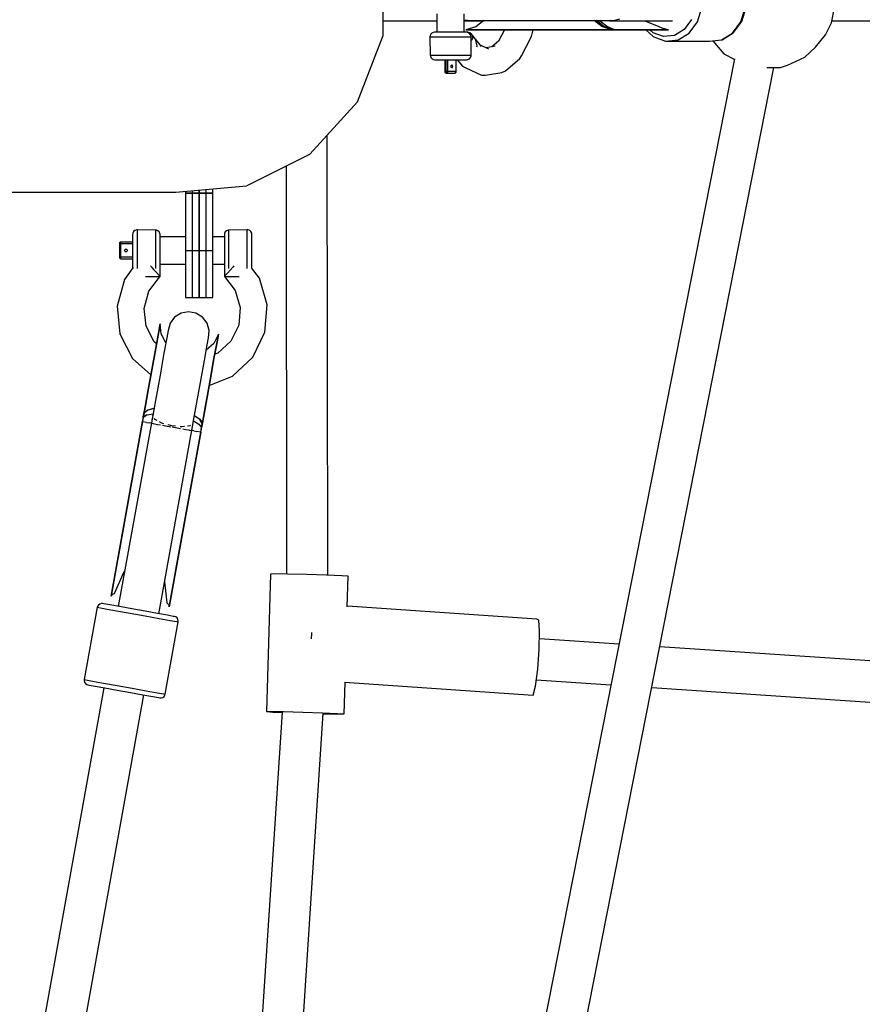
# Model space of a CAD drawing. Units: millimetres. Extents: x 498 to 22456, y -956 to 13869.
# Drawn here: x 10348 to 10716, y 6681 to 7111 of the extents above; entities that cross this region are included whole.
import ezdxf

# ---------------------------------------------------------------- set-up
doc = ezdxf.new("R2010")
doc.units = ezdxf.units.MM
doc.layers.add('MEGA JUMBO_RZUT', color=7, linetype='Continuous')
doc.layers.add('PV-B17D', color=7, linetype='Continuous')

# ---------------------------------------------------------------- blocks, each defined once
blk = doc.blocks.new('zw$80DC')
at = {"layer": 'MEGA JUMBO_RZUT'}
for p, q in [((10008.58, -15.46), (10008.58, 15.46)), ((10145.58, -9.48), (10147.5, -3.31)), ((10164.53, -9.48), (10166.45, -3.31)), ((10164.95, -9.32), (10166.84, -3.25)), ((10204.09, -9.89), (10205.46, -3.26)), ((10032.01, -6), (10032.01, -14)), ((10043.94, -14), (10043.94, -6)), ((10109.06, -8.97), (10111.73, -8.14)), ((10143.02, -8.42), (10139.83, -12.77)), ((10008.58, -9), (10032.01, -9)), ((10043.94, -8.68), (10047.01, -8.96)), ((10043.94, -9), (10052.45, -9)), ((10048.97, -11.64), (10044.68, -12.91)), ((10047.01, -8.96), (10048.21, -8.96)), ((10048.21, -8.96), (10053.45, -8.96)), ((10052.5, -8.96), (10048.97, -11.64)), ((10053.45, -8.96), (10062.02, -8.96)), ((10062.02, -8.96), (10072.75, -8.96)), ((10072.75, -8.96), (10084.21, -8.96)), ((10084.21, -8.96), (10094.83, -8.96)), ((10094.83, -8.96), (10103.2, -8.96)), ((10103.86, -11.55), (10100.59, -8.96)), ((10100.99, -8.96), (10104.16, -11.54)), ((10104.79, -11.54), (10101.67, -8.96)), ((10103.34, -9.39), (10103.08, -8.96)), ((10103.2, -8.96), (10107.21, -8.97)), ((10103.28, -8.96), (10103.98, -9.88)), ((10106.62, -11.91), (10103.34, -9.39)), ((10108.21, -12.91), (10103.86, -11.55)), ((10104.16, -11.54), (10108.47, -12.91)), ((10104.79, -11.54), (10109.03, -12.91)), ((10109.03, -12.91), (10104.79, -11.54)), ((10105.67, -11.18), (10109.29, -12.76)), ((10109.76, -12.91), (10106.62, -11.91)), ((10107.15, -8.95), (10107.31, -9)), ((10107.63, -8.91), (10107.31, -9)), ((10107.31, -9), (10130.97, -9)), ((10107.78, -8.97), (10109.06, -8.97)), ((10122.88, -9.13), (10122.69, -9)), ((10128.93, -11.63), (10122.88, -9.13)), ((10130.25, -12.22), (10128.93, -11.63)), ((10131.63, -12.65), (10130.25, -12.22)), ((10130.97, -9), (10134.78, -9)), ((10133.05, -12.91), (10131.63, -12.65)), ((10139.83, -12.77), (10135.59, -15.39)), ((10141.99, -14.36), (10145.58, -9.48)), ((10160.94, -14.36), (10164.53, -9.48)), ((10161.41, -14.13), (10164.95, -9.32)), ((10201.46, -15.17), (10204.09, -9.89)), ((10204.27, -9), (10347.69, -9)), ((9997.41, -44.3), (10008.58, -15.46)), ((10029.01, -15.63), (10028.97, -16)), ((10028.97, -16), (10029.15, -16)), ((10028.97, -16), (10029.11, -24)), ((10029.27, -14.95), (10029.01, -15.63)), ((10029.15, -16), (10029.62, -16)), ((10029.77, -14.4), (10029.27, -14.95)), ((10029.62, -16), (10030.38, -16)), ((10030.43, -14.08), (10029.77, -14.4)), ((10030.38, -16), (10031.4, -16)), ((10030.97, -14), (10030.43, -14.08)), ((10031.48, -14), (10030.97, -14)), ((10031.4, -16), (10034.07, -16)), ((10032.86, -14), (10031.48, -14)), ((10034.94, -14), (10032.86, -14)), ((10034.07, -16), (10035.62, -16)), ((10037.42, -14), (10034.94, -14)), ((10035.62, -16), (10037.26, -16)), ((10037.26, -16), (10038.92, -16)), ((10039.98, -14), (10037.42, -14)), ((10038.92, -16), (10040.55, -16)), ((10042.26, -14), (10039.98, -14)), ((10040.55, -16), (10042.09, -16)), ((10042.09, -16), (10043.49, -16)), ((10043.97, -14), (10042.26, -14)), ((10043.49, -16), (10044.7, -16)), ((10044.87, -14), (10043.97, -14)), ((10044.68, -12.91), (10045.98, -12.91)), ((10045.98, -12.91), (10044.68, -12.91)), ((10044.68, -12.91), (10047.37, -12.94)), ((10044.7, -16), (10045.69, -16)), ((10045.41, -14.08), (10044.87, -14)), ((10045.22, -14.03), (10045.08, -14.03)), ((10045.25, -14.03), (10045.22, -14.03)), ((10045.26, -14.03), (10045.25, -14.03)), ((10045.33, -14.04), (10045.26, -14.03)), ((10045.34, -14.04), (10045.33, -14.04)), ((10045.47, -14.06), (10045.34, -14.04)), ((10046.06, -14.4), (10045.41, -14.08)), ((10045.74, -14.11), (10045.47, -14.06)), ((10045.69, -16), (10046.41, -16)), ((10046.24, -14.26), (10045.74, -14.11)), ((10045.98, -12.91), (10051.61, -12.91)), ((10051.61, -12.91), (10045.98, -12.91)), ((10046.55, -14.95), (10046.06, -14.4)), ((10046.31, -14.29), (10046.24, -14.26)), ((10047.07, -14.81), (10046.31, -14.29)), ((10046.41, -16), (10046.84, -16)), ((10046.81, -15.63), (10046.55, -14.95)), ((10046.97, -16), (10046.81, -15.63)), ((10046.84, -16), (10046.97, -16)), ((10046.97, -24), (10046.97, -16)), ((10047.11, -14.8), (10047.02, -14.77)), ((10047.17, -14.92), (10047.07, -14.81)), ((10048.88, -17), (10047.11, -14.8)), ((10047.51, -16.58), (10047.15, -17.55)), ((10047.41, -15.33), (10047.17, -14.92)), ((10047.37, -12.94), (10048.57, -12.94)), ((10047.41, -15.33), (10047.54, -16.39)), ((10047.43, -15.36), (10047.41, -15.33)), ((10047.82, -15.85), (10047.43, -15.36)), ((10047.54, -16.39), (10047.51, -16.58)), ((10048.57, -12.94), (10053.74, -12.94)), ((10049.53, -20), (10048.88, -17)), ((10050.33, -12.94), (10055.88, -13)), ((10051.61, -12.91), (10060.82, -12.91)), ((10060.82, -12.91), (10051.61, -12.91)), ((10053.74, -12.94), (10062.21, -12.94)), ((10055.88, -13), (10057.5, -13)), ((10057.5, -13), (10057.67, -12.94)), ((10057.5, -13), (10059.58, -13)), ((10061.47, -12.94), (10058.86, -17.88)), ((10059.58, -13), (10061.44, -13)), ((10060.82, -12.91), (10072.35, -12.91)), ((10072.35, -12.91), (10060.82, -12.91)), ((10062.21, -12.94), (10072.82, -12.94)), ((10068.88, -24.26), (10073.32, -15.87)), ((10072.35, -12.91), (10084.66, -12.91)), ((10084.66, -12.91), (10072.35, -12.91)), ((10072.82, -12.94), (10084.13, -12.94)), ((10073.32, -15.87), (10073.98, -12.94)), ((10073.97, -12.98), (10102.26, -12.94)), ((10084.13, -12.94), (10094.63, -12.94)), ((10084.66, -12.91), (10096.08, -12.91)), ((10096.08, -12.91), (10084.66, -12.91)), ((10094.63, -12.94), (10102.9, -12.94)), ((10096.08, -12.91), (10103.09, -12.91)), ((10103.09, -12.91), (10096.08, -12.91)), ((10102.9, -12.94), (10106.89, -13)), ((10103.09, -12.91), (10108.21, -12.91)), ((10108.21, -12.91), (10103.09, -12.91)), ((10106.89, -13), (10108.21, -12.91)), ((10107.68, -12.98), (10106.89, -13)), ((10106.89, -13), (10107.26, -13)), ((10107.26, -13), (10107.68, -12.98)), ((10107.26, -13), (10107.61, -13)), ((10107.9, -12.96), (10107.5, -12.99)), ((10109.03, -12.91), (10107.61, -13)), ((10107.61, -13), (10109.03, -12.91)), ((10107.61, -13), (10108.03, -13)), ((10108.47, -12.91), (10107.68, -12.98)), ((10107.68, -12.98), (10108.76, -12.91)), ((10107.84, -12.94), (10108.2, -12.94)), ((10108.03, -13), (10108.42, -13)), ((10108.42, -13), (10133.05, -12.91)), ((10108.42, -13), (10109.08, -12.98)), ((10108.76, -12.91), (10108.47, -12.91)), ((10108.47, -12.91), (10109.03, -12.91)), ((10109.03, -12.91), (10108.76, -12.91)), ((10109.03, -12.91), (10109.41, -12.91)), ((10109.08, -12.98), (10109.76, -12.91)), ((10109.41, -12.91), (10109.76, -12.91)), ((10109.76, -12.91), (10127.34, -12.91)), ((10133.05, -12.91), (10109.76, -12.91)), ((10123.17, -12.95), (10126.27, -15.84)), ((10126.32, -14.32), (10124.84, -12.94)), ((10126.27, -15.84), (10126.58, -16.08)), ((10130.87, -15.93), (10126.32, -14.32)), ((10126.58, -16.08), (10131.69, -17.89)), ((10127.34, -12.91), (10127.8, -12.91)), ((10127.8, -12.91), (10129.13, -12.91)), ((10129.13, -12.91), (10133.05, -12.91)), ((10135.59, -15.39), (10130.87, -15.93)), ((10137.22, -17.31), (10141.99, -14.36)), ((10156.17, -17.31), (10160.94, -14.36)), ((10156.38, -17.28), (10161.14, -14.34)), ((10161.14, -14.34), (10161.41, -14.13)), ((10197.16, -20.52), (10201.46, -15.17)), ((10047.15, -17.55), (10046.97, -17.8)), ((10051.38, -20.29), (10048.93, -17.24)), ((10049.44, -20.4), (10049.53, -20)), ((10054.66, -21.33), (10050.76, -19.53)), ((10057.48, -20.14), (10053.55, -20.82)), ((10058.86, -17.88), (10055.91, -20.41)), ((10131.69, -17.89), (10131.91, -17.92)), ((10131.91, -17.92), (10137.22, -17.31)), ((10131.91, -17.92), (10150.86, -17.92)), ((10150.86, -17.92), (10156.17, -17.31)), ((10152.34, -17.75), (10157.07, -23.43)), ((10156.17, -17.31), (10156.38, -17.28)), ((10192.41, -24.85), (10197.16, -20.52)), ((10029.11, -24), (10029.15, -24)), ((10029.11, -24), (10029.14, -24.37)), ((10029.14, -24.37), (10029.4, -25.05)), ((10029.15, -24), (10030.38, -24)), ((10029.4, -25.05), (10029.89, -25.6)), ((10029.89, -25.6), (10030.54, -25.92)), ((10030.38, -24), (10032.64, -24)), ((10032.64, -24), (10035.62, -24)), ((10035.62, -24), (10038.92, -24)), ((10038.92, -24), (10042.09, -24)), ((10042.09, -24), (10044.7, -24)), ((10044.7, -24), (10046.41, -24)), ((10045.52, -25.92), (10046.18, -25.6)), ((10046.18, -25.6), (10046.67, -25.05)), ((10046.41, -24), (10046.97, -24)), ((10046.67, -25.05), (10046.94, -24.37)), ((10046.94, -24.37), (10046.97, -24)), ((10061.88, -30.79), (10068.11, -25.43)), ((10161.72, -25.62), (10066.92, -506.57)), ((10068.11, -25.43), (10068.88, -24.26)), ((10157.07, -23.43), (10161.71, -25.7)), ((10184.88, -28.32), (10192.41, -24.85)), ((10030.54, -25.92), (10031.08, -26)), ((10031.08, -26), (10031.11, -26)), ((10031.11, -26), (10032.07, -26)), ((10032.07, -26), (10033.83, -26)), ((10033.83, -26), (10036.15, -26)), ((10035.45, -26), (10035.45, -31.19)), ((10035.68, -28.59), (10035.68, -26)), ((10035.68, -31.19), (10035.68, -28.59)), ((10035.92, -26), (10035.92, -28.59)), ((10035.92, -28.59), (10035.92, -31.19)), ((10036.15, -26), (10038.71, -26)), ((10036.76, -28.59), (10036.76, -26)), ((10036.76, -31.19), (10036.76, -28.59)), ((10038.18, -28.89), (10038.21, -28.66)), ((10038.21, -29.12), (10038.18, -28.89)), ((10038.21, -28.66), (10038.29, -28.47)), ((10038.29, -29.32), (10038.21, -29.12)), ((10038.29, -28.47), (10038.4, -28.34)), ((10038.4, -29.45), (10038.29, -29.32)), ((10038.4, -28.34), (10038.54, -28.29)), ((10038.54, -29.49), (10038.4, -29.45)), ((10038.68, -28.34), (10038.54, -28.29)), ((10038.54, -29.49), (10038.68, -29.45)), ((10038.79, -28.47), (10038.68, -28.34)), ((10038.68, -29.45), (10038.79, -29.32)), ((10038.71, -26), (10041.17, -26)), ((10038.87, -28.66), (10038.79, -28.47)), ((10038.79, -29.32), (10038.87, -29.12)), ((10038.9, -28.89), (10038.87, -28.66)), ((10038.87, -29.12), (10038.9, -28.89)), ((10040.32, -26), (10040.32, -29.36)), ((10040.32, -29.36), (10040.32, -31.19)), ((10040.43, -31.19), (10040.43, -26)), ((10040.81, -26), (10043.1, -28.87)), ((10041.17, -26), (10043.21, -26)), ((10043.1, -28.87), (10044.56, -29.59)), ((10043.21, -26), (10044.53, -26)), ((10044.53, -26), (10044.97, -26)), ((10044.56, -29.59), (10051.46, -32.78)), ((10044.97, -26), (10045.52, -25.92)), ((10084.43, -509.06), (10178.98, -29.41)), ((10175.93, -29.43), (10178.83, -29.41)), ((10178.83, -29.41), (10181.88, -29.37)), ((10181.88, -29.37), (10184.88, -28.32)), ((10035.45, -31.19), (10035.44, -31.26)), ((10035.44, -31.26), (10035.47, -31.39)), ((10035.52, -31.19), (10035.45, -31.19)), ((10035.47, -31.39), (10035.53, -31.5)), ((10035.68, -31.19), (10035.52, -31.19)), ((10035.53, -31.5), (10035.61, -31.6)), ((10035.61, -31.6), (10035.71, -31.69)), ((10035.71, -31.42), (10035.68, -31.19)), ((10035.92, -31.19), (10035.68, -31.19)), ((10035.79, -31.61), (10035.71, -31.42)), ((10035.71, -31.69), (10035.86, -31.76)), ((10035.9, -31.74), (10035.79, -31.61)), ((10035.86, -31.76), (10036.04, -31.79)), ((10036.04, -31.79), (10035.9, -31.74)), ((10036.14, -31.19), (10035.92, -31.19)), ((10035.92, -31.19), (10035.95, -31.42)), ((10035.95, -31.42), (10036.03, -31.61)), ((10036.03, -31.61), (10036.14, -31.74)), ((10036.04, -31.79), (10036.16, -31.79)), ((10036.37, -31.19), (10036.14, -31.19)), ((10036.14, -31.74), (10036.28, -31.79)), ((10036.16, -31.79), (10036.28, -31.79)), ((10036.28, -31.79), (10036.47, -31.74)), ((10036.28, -31.79), (10037.78, -31.79)), ((10036.59, -31.19), (10036.37, -31.19)), ((10036.47, -31.74), (10036.62, -31.61)), ((10036.76, -31.19), (10036.59, -31.19)), ((10036.62, -31.61), (10036.73, -31.42)), ((10036.73, -31.42), (10036.76, -31.19)), ((10038.26, -31.19), (10036.76, -31.19)), ((10037.78, -31.79), (10039.83, -31.79)), ((10038.9, -31.19), (10038.26, -31.19)), ((10040.32, -31.19), (10038.9, -31.19)), ((10040.02, -31.74), (10039.83, -31.79)), ((10039.83, -31.79), (10039.95, -31.78)), ((10039.95, -31.78), (10040.1, -31.7)), ((10040.17, -31.61), (10040.02, -31.74)), ((10040.1, -31.7), (10040.21, -31.65)), ((10040.28, -31.42), (10040.17, -31.61)), ((10040.21, -31.65), (10040.3, -31.54)), ((10040.32, -31.19), (10040.28, -31.42)), ((10040.3, -31.54), (10040.37, -31.45)), ((10040.42, -31.19), (10040.32, -31.19)), ((10040.37, -31.45), (10040.42, -31.33)), ((10040.43, -31.19), (10040.42, -31.19)), ((10040.42, -31.33), (10040.43, -31.19)), ((10051.46, -32.78), (10053.24, -32.78)), ((10053.24, -32.78), (10060.36, -31.56)), ((10060.36, -31.56), (10061.88, -30.79)), ((9976.6, -67.15), (9997.41, -44.3)), ((9984.44, -250.76), (9984.18, -58.83)), ((9948.93, -80.94), (9976.6, -67.15)), ((9966.2, -72.33), (9966.44, -250.25)), ((9918.16, -83.79), (9948.93, -80.94)), ((9826.03, -83.79), (9888.75, -83.79)), ((9888.75, -83.79), (9918.16, -83.79)), ((9922.3, -83.41), (9922.3, -84.15)), ((9922.3, -84.15), (9928.3, -84.15)), ((9922.3, -84.15), (9922.3, -96.65)), ((9928.3, -84.15), (9922.3, -84.15)), ((9925.3, -83.13), (9925.3, -84.15)), ((9925.3, -84.15), (9931.3, -84.15)), ((9925.3, -84.15), (9925.3, -96.65)), ((9931.3, -84.15), (9925.3, -84.15)), ((9928.3, -84.15), (9928.3, -82.85)), ((9928.3, -82.85), (9928.3, -84.15)), ((9928.3, -96.65), (9928.3, -84.15)), ((9928.3, -84.15), (9934.3, -84.15)), ((9928.3, -84.15), (9928.3, -96.65)), ((9934.3, -84.15), (9928.3, -84.15)), ((9931.3, -84.15), (9931.3, -82.57)), ((9931.3, -96.65), (9931.3, -84.15)), ((9934.3, -84.15), (9934.3, -82.29)), ((9934.3, -96.65), (9934.3, -84.15)), ((9922.3, -96.65), (9922.3, -109.15)), ((9925.3, -96.65), (9925.3, -109.15)), ((9928.3, -109.15), (9928.3, -96.65)), ((9928.3, -96.65), (9928.3, -109.15)), ((9931.3, -109.15), (9931.3, -96.65)), ((9934.3, -109.15), (9934.3, -96.65)), ((9899.37, -101.6), (9899.3, -102.15)), ((9899.3, -102.15), (9899.3, -102.62)), ((9899.3, -102.62), (9899.3, -103.98)), ((9899.7, -100.94), (9899.37, -101.6)), ((9900.25, -100.45), (9899.7, -100.94)), ((9900.93, -100.18), (9900.25, -100.45)), ((9901.3, -100.15), (9900.93, -100.18)), ((9909.3, -100.3), (9901.3, -100.15)), ((9901.3, -100.15), (9901.3, -100.76)), ((9901.3, -100.76), (9901.3, -102.5)), ((9901.3, -102.5), (9901.3, -105.14)), ((9909.67, -100.34), (9909.3, -100.3)), ((9909.3, -100.3), (9909.3, -100.76)), ((9909.3, -100.76), (9909.3, -101.5)), ((9909.3, -101.5), (9909.3, -102.5)), ((9909.3, -102.5), (9909.3, -103.73)), ((9910.35, -100.6), (9909.67, -100.34)), ((9910.89, -101.08), (9910.35, -100.6)), ((9911.22, -101.73), (9910.89, -101.08)), ((9911.3, -102.27), (9911.22, -101.73)), ((9911.3, -103.2), (9911.3, -102.27)), ((9939.37, -101.73), (9939.3, -102.27)), ((9939.3, -102.27), (9939.3, -103.2)), ((9939.7, -101.08), (9939.37, -101.73)), ((9940.25, -100.6), (9939.7, -101.08)), ((9940.93, -100.34), (9940.25, -100.6)), ((9941.3, -100.3), (9940.93, -100.34)), ((9949.3, -100.15), (9941.3, -100.3)), ((9941.3, -100.76), (9941.3, -100.3)), ((9941.3, -101.5), (9941.3, -100.76)), ((9941.3, -102.5), (9941.3, -101.5)), ((9941.3, -103.73), (9941.3, -102.5)), ((9949.3, -100.76), (9949.3, -100.15)), ((9949.67, -100.18), (9949.3, -100.15)), ((9949.3, -102.5), (9949.3, -100.76)), ((9949.3, -105.14), (9949.3, -102.5)), ((9950.35, -100.45), (9949.67, -100.18)), ((9950.89, -100.94), (9950.35, -100.45)), ((9951.22, -101.6), (9950.89, -100.94)), ((9951.3, -102.15), (9951.22, -101.6)), ((9951.3, -102.62), (9951.3, -102.15)), ((9951.3, -103.98), (9951.3, -102.62)), ((9893.54, -105.99), (9893.51, -106.15)), ((9893.51, -106.15), (9893.56, -106.15)), ((9893.51, -106.15), (9893.51, -109.15)), ((9893.56, -105.92), (9893.54, -105.99)), ((9893.64, -105.79), (9893.56, -105.92)), ((9893.56, -106.15), (9893.69, -106.15)), ((9893.69, -105.73), (9893.64, -105.79)), ((9893.8, -105.65), (9893.69, -105.73)), ((9893.69, -106.15), (9893.88, -106.15)), ((9893.88, -105.6), (9893.8, -105.65)), ((9894, -105.57), (9893.88, -105.6)), ((9893.88, -106.15), (9894.11, -106.15)), ((9894.11, -105.55), (9894, -105.57)), ((9894.11, -105.6), (9894.11, -105.55)), ((9896.7, -105.55), (9894.11, -105.55)), ((9894.11, -105.73), (9894.11, -105.6)), ((9894.11, -105.92), (9894.11, -105.73)), ((9894.11, -106.15), (9894.11, -105.92)), ((9894.11, -108.68), (9894.11, -106.15)), ((9894.11, -106.15), (9896.88, -106.15)), ((9899.3, -105.55), (9896.7, -105.55)), ((9896.88, -106.15), (9899.3, -106.15)), ((9899.3, -103.98), (9899.3, -106.03)), ((9899.3, -106.03), (9899.3, -108.5)), ((9901.3, -105.14), (9901.3, -108.32)), ((9909.3, -103.73), (9909.3, -105.14)), ((9909.3, -105.14), (9909.3, -106.69)), ((9909.3, -106.69), (9909.3, -108.32)), ((9922.3, -103.15), (9911.3, -103.15)), ((9911.3, -104.93), (9911.3, -103.2)), ((9911.3, -107.23), (9911.3, -104.93)), ((9911.3, -109.8), (9911.3, -107.23)), ((9939.3, -103.15), (9934.3, -103.15)), ((9939.3, -103.2), (9939.3, -104.93)), ((9939.3, -104.93), (9939.3, -107.23)), ((9939.3, -107.23), (9939.3, -109.8)), ((9941.3, -105.14), (9941.3, -103.73)), ((9941.3, -106.69), (9941.3, -105.14)), ((9941.3, -108.32), (9941.3, -106.69)), ((9949.3, -108.32), (9949.3, -105.14)), ((9951.3, -106.03), (9951.3, -103.98)), ((9951.3, -108.5), (9951.3, -106.03)), ((9893.51, -109.15), (9893.51, -112.15)), ((9894.11, -109.75), (9894.11, -108.68)), ((9894.11, -112.15), (9894.11, -109.75)), ((9895.8, -109.15), (9895.85, -108.92)), ((9895.85, -109.38), (9895.8, -109.15)), ((9895.85, -108.92), (9895.98, -108.73)), ((9895.98, -109.57), (9895.85, -109.38)), ((9895.98, -108.73), (9896.18, -108.6)), ((9896.18, -109.7), (9895.98, -109.57)), ((9896.18, -108.6), (9896.4, -108.55)), ((9896.4, -109.75), (9896.18, -109.7)), ((9896.4, -108.55), (9896.63, -108.6)), ((9896.63, -109.7), (9896.4, -109.75)), ((9896.63, -108.6), (9896.83, -108.73)), ((9896.83, -109.57), (9896.63, -109.7)), ((9896.83, -108.73), (9896.96, -108.92)), ((9896.96, -109.38), (9896.83, -109.57)), ((9896.96, -108.92), (9897, -109.15)), ((9897, -109.15), (9896.96, -109.38)), ((9899.3, -108.5), (9899.3, -111.07)), ((9899.3, -111.07), (9899.3, -113.37)), ((9901.3, -108.32), (9901.3, -111.61)), ((9909.3, -108.32), (9909.3, -109.98)), ((9909.3, -109.98), (9909.3, -111.61)), ((9911.3, -112.27), (9911.3, -109.8)), ((9922.3, -109.15), (9928.3, -109.15)), ((9922.3, -109.15), (9922.3, -117)), ((9925.3, -109.15), (9931.3, -109.15)), ((9925.3, -109.15), (9925.3, -117)), ((9928.3, -117), (9928.3, -109.15)), ((9928.3, -109.15), (9934.3, -109.15)), ((9928.3, -109.15), (9928.3, -117)), ((9931.3, -117), (9931.3, -109.15)), ((9934.3, -117), (9934.3, -109.15)), ((9939.3, -109.8), (9939.3, -112.27)), ((9941.3, -109.98), (9941.3, -108.32)), ((9941.3, -111.61), (9941.3, -109.98)), ((9949.3, -111.61), (9949.3, -108.32)), ((9951.3, -111.07), (9951.3, -108.5)), ((9951.3, -113.37), (9951.3, -111.07)), ((9893.56, -112.15), (9893.51, -112.15)), ((9893.51, -112.15), (9893.56, -112.38)), ((9893.69, -112.15), (9893.56, -112.15)), ((9893.56, -112.38), (9893.69, -112.57)), ((9893.88, -112.15), (9893.69, -112.15)), ((9893.69, -112.57), (9893.88, -112.7)), ((9894.11, -112.15), (9893.88, -112.15)), ((9893.88, -112.7), (9894.11, -112.75)), ((9894.11, -112.38), (9894.11, -112.15)), ((9895.93, -112.15), (9894.11, -112.15)), ((9894.11, -112.57), (9894.11, -112.38)), ((9894.11, -112.7), (9894.11, -112.57)), ((9894.11, -112.75), (9894.11, -112.7)), ((9894.11, -112.75), (9896.7, -112.75)), ((9899.3, -112.15), (9895.93, -112.15)), ((9896.7, -112.75), (9899.3, -112.75)), ((9899.3, -113.37), (9899.3, -115.1)), ((9899.3, -115.1), (9899.3, -116.03)), ((9901.3, -111.61), (9901.3, -114.57)), ((9901.3, -114.57), (9901.3, -116.8)), ((9907.75, -116.53), (9907.16, -115.87)), ((9909.3, -111.61), (9909.3, -113.16)), ((9909.3, -113.16), (9909.3, -114.57)), ((9909.3, -114.57), (9909.3, -115.8)), ((9909.3, -115.8), (9909.3, -116.8)), ((9911.3, -114.32), (9911.3, -112.27)), ((9911.3, -115.68), (9911.3, -114.32)), ((9911.3, -115.15), (9922.3, -115.15)), ((9911.3, -116.15), (9911.3, -115.68)), ((9934.3, -115.15), (9939.3, -115.15)), ((9939.3, -112.27), (9939.3, -114.32)), ((9939.3, -114.32), (9939.3, -115.68)), ((9939.3, -115.68), (9939.3, -116.15)), ((9941.3, -113.16), (9941.3, -111.61)), ((9941.3, -114.57), (9941.3, -113.16)), ((9941.3, -115.8), (9941.3, -114.57)), ((9941.3, -116.8), (9941.3, -115.8)), ((9943.44, -115.87), (9943.1, -116.25)), ((9949.3, -114.57), (9949.3, -111.61)), ((9949.3, -116.8), (9949.3, -114.57)), ((9951.3, -115.1), (9951.3, -113.37)), ((9951.3, -116.03), (9951.3, -115.1)), ((9899.45, -116.72), (9895.71, -121.77)), ((9899.3, -116.03), (9899.3, -116.15)), ((9899.3, -116.15), (9899.37, -116.57)), ((9899.3, -116.15), (9899.3, -116.92)), ((9899.37, -116.57), (9899.51, -116.84)), ((9901.3, -116.8), (9901.3, -117.01)), ((9908.72, -117.62), (9907.75, -116.53)), ((9908.91, -117.83), (9908.72, -117.62)), ((9909.97, -119.01), (9908.91, -117.83)), ((9909.3, -116.8), (9909.3, -117.07)), ((9910.38, -119.47), (9909.97, -119.01)), ((9910.49, -119.59), (9910.38, -119.47)), ((9911.01, -120.17), (9910.49, -119.59)), ((9911.04, -120.21), (9911.01, -120.17)), ((9911.3, -120.5), (9911.3, -116.15)), ((9922.3, -117), (9922.3, -123.65)), ((9925.3, -117), (9925.3, -123.65)), ((9928.3, -123.65), (9928.3, -117)), ((9928.3, -117), (9928.3, -123.65)), ((9931.3, -123.65), (9931.3, -117)), ((9934.3, -123.65), (9934.3, -117)), ((9939.3, -116.15), (9939.3, -120.5)), ((9939.65, -120.11), (9939.3, -120.5)), ((9940.63, -119.01), (9939.65, -120.11)), ((9941.78, -117.72), (9940.63, -119.01)), ((9941.3, -117.07), (9941.3, -116.8)), ((9943.1, -116.25), (9941.78, -117.72)), ((9949.3, -117.01), (9949.3, -116.8)), ((9951.1, -116.81), (9951.22, -116.57)), ((9954.61, -121.21), (9951.2, -116.72)), ((9951.22, -116.57), (9951.3, -116.15)), ((9951.3, -116.15), (9951.3, -116.03)), ((9951.3, -116.85), (9951.3, -116.15)), ((9895.71, -121.77), (9892.51, -133.42)), ((9904.9, -120.5), (9905.3, -120.5)), ((9905.3, -120.5), (9908.3, -120.5)), ((9906.41, -126.97), (9911, -120.77)), ((9908.3, -120.5), (9910.49, -120.5)), ((9910.49, -120.5), (9910.82, -120.5)), ((9911, -120.77), (9911.27, -120.47)), ((9911.19, -120.38), (9911.04, -120.21)), ((9911.24, -120.43), (9911.19, -120.38)), ((9911.26, -120.45), (9911.24, -120.43)), ((9911.25, -120.5), (9911.3, -120.5)), ((9911.26, -120.46), (9911.26, -120.45)), ((9911.27, -120.46), (9911.26, -120.46)), ((9911.27, -120.47), (9911.27, -120.46)), ((9911.27, -120.47), (9911.27, -120.47)), ((9922.3, -123.65), (9922.3, -128.09)), ((9925.3, -123.65), (9925.3, -128.09)), ((9928.3, -128.09), (9928.3, -123.65)), ((9928.3, -123.65), (9928.3, -128.09)), ((9931.3, -128.09), (9931.3, -123.65)), ((9934.3, -128.09), (9934.3, -123.65)), ((9939.3, -120.5), (9944.01, -126.61)), ((9939.96, -120.5), (9940.1, -120.5)), ((9940.1, -120.5), (9942.3, -120.5)), ((9942.3, -120.5), (9945.3, -120.5)), ((9945.3, -120.5), (9945.7, -120.5)), ((9958.03, -132.8), (9954.61, -121.21)), ((9904.37, -134.41), (9906.41, -126.97)), ((9922.3, -128.09), (9922.3, -129.65)), ((9925.3, -128.09), (9925.3, -129.65)), ((9928.3, -129.65), (9928.3, -128.09)), ((9928.3, -128.09), (9928.3, -129.65)), ((9931.3, -129.65), (9931.3, -128.09)), ((9934.3, -129.65), (9934.3, -128.09)), ((9944.01, -126.61), (9946.19, -134.01)), ((9922.3, -129.65), (9928.3, -129.65)), ((9925.3, -129.65), (9931.3, -129.65)), ((9928.3, -129.65), (9934.3, -129.65)), ((9957.02, -144.85), (9958.03, -132.8)), ((9892.51, -133.42), (9893.74, -145.45)), ((9905.16, -142.09), (9904.37, -134.41)), ((9920.42, -136.53), (9917.62, -138.28)), ((9923.66, -135.91), (9920.42, -136.53)), ((9926.92, -136.5), (9923.66, -135.91)), ((9929.74, -138.22), (9926.92, -136.5)), ((9946.19, -134.01), (9945.55, -141.71)), ((9911.28, -141.11), (9910.68, -144.43)), ((9910.68, -144.43), (9911.28, -141.11)), ((9911.28, -141.11), (9910.77, -143.75)), ((9911.78, -145.55), (9911.28, -141.11)), ((9915.64, -140.92), (9914.76, -144.1)), ((9917.62, -138.28), (9915.64, -140.92)), ((9931.75, -140.83), (9929.74, -138.22)), ((9932.68, -144), (9931.75, -140.83)), ((9893.74, -145.45), (9899.23, -156.22)), ((9908.66, -148.96), (9905.16, -142.09)), ((9910.68, -144.43), (9909.37, -151.73)), ((9909.37, -151.73), (9910.68, -144.43)), ((9910.77, -143.75), (9910.23, -146.8)), ((9913.79, -149.49), (9911.78, -145.55)), ((9914.76, -144.1), (9914.2, -147.18)), ((9932.4, -147.28), (9932.68, -144)), ((9936.7, -145.69), (9934.68, -149.68)), ((9936.1, -149.01), (9936.7, -145.69)), ((9936.7, -145.69), (9936.1, -149.01)), ((9936.25, -148.35), (9936.7, -145.69)), ((9945.55, -141.71), (9942.18, -148.65)), ((9951.74, -155.73), (9957.02, -144.85)), ((9909.67, -149.87), (9908.66, -148.96)), ((9910.23, -146.8), (9909.01, -153.51)), ((9914.2, -147.18), (9912.98, -153.98)), ((9934.68, -149.68), (9931.43, -152.67)), ((9931.84, -150.36), (9932.4, -147.28)), ((9934.78, -156.31), (9936.1, -149.01)), ((9936.1, -149.01), (9934.78, -156.31)), ((9935.7, -151.39), (9936.25, -148.35)), ((9942.18, -148.65), (9936.52, -153.9)), ((9909.01, -153.51), (9907.31, -162.98)), ((9909.37, -151.73), (9907.51, -162.03)), ((9907.51, -162.03), (9909.37, -151.73)), ((9912.98, -153.98), (9911.25, -163.56)), ((9930.62, -157.16), (9931.84, -150.36)), ((9934.49, -158.11), (9935.7, -151.39)), ((9936.52, -153.9), (9935.15, -154.44)), ((9899.23, -156.22), (9907.24, -163.38)), ((9928.89, -166.74), (9930.62, -157.16)), ((9932.79, -167.58), (9934.49, -158.11)), ((9932.93, -166.61), (9934.78, -156.31)), ((9934.78, -156.31), (9932.93, -166.61)), ((9942.88, -163.96), (9951.74, -155.73)), ((9907.31, -162.98), (9905.33, -173.93)), ((9907.51, -162.03), (9905.92, -170.85)), ((9905.92, -170.85), (9907.51, -162.03)), ((9911.25, -163.56), (9909.25, -174.64)), ((9926.89, -177.82), (9928.89, -166.74)), ((9931.34, -175.43), (9932.93, -166.61)), ((9932.93, -166.61), (9931.34, -175.43)), ((9932.71, -168.01), (9942.88, -163.96)), ((9906.34, -168.36), (9904.29, -179.42)), ((9905.92, -170.85), (9904.29, -179.89)), ((9904.29, -179.89), (9905.92, -170.85)), ((9930.81, -178.53), (9932.79, -167.58)), ((9905.33, -173.93), (9904.29, -179.42)), ((9909.25, -174.64), (9908.09, -181.05)), ((9929.71, -184.48), (9931.34, -175.43)), ((9931.34, -175.43), (9929.71, -184.48)), ((9904.27, -179.98), (9903.95, -181.8)), ((9904.1, -180.93), (9904.27, -179.98)), ((9904.29, -179.42), (9904.11, -180.39)), ((9904.26, -179.7), (9904.29, -179.42)), ((9904.27, -179.98), (9904.26, -179.7)), ((9905.9, -178.73), (9904.27, -179.98)), ((9904.29, -179.89), (9905.9, -178.63)), ((9904.29, -179.42), (9904.29, -179.89)), ((9905.9, -178.63), (9908.65, -177.95)), ((9908.63, -178.09), (9905.9, -178.73)), ((9925.74, -184.23), (9926.89, -177.82)), ((9929.87, -184.03), (9931.14, -176.68)), ((9929.87, -184.03), (9930.81, -178.53)), ((9903.5, -183.77), (9889.87, -259.88)), ((9889.87, -259.88), (9903.59, -183.78)), ((9903.59, -183.78), (9893.22, -241.31)), ((9908.05, -181.08), (9894.18, -258.02)), ((9903.72, -182.57), (9903.5, -183.77)), ((9903.5, -183.77), (9903.52, -183.77)), ((9903.5, -183.77), (9903.5, -183.77)), ((9903.52, -183.77), (9903.59, -183.78)), ((9903.77, -182.8), (9903.59, -183.78)), ((9903.59, -183.78), (9903.74, -183.81)), ((9903.94, -181.36), (9903.72, -182.57)), ((9905.3, -184.09), (9903.74, -183.81)), ((9903.95, -181.8), (9903.77, -182.8)), ((9904.11, -180.39), (9903.94, -181.36)), ((9903.95, -181.8), (9903.94, -181.36)), ((9903.94, -181.36), (9903.95, -181.8)), ((9905.53, -180.78), (9903.95, -181.8)), ((9903.95, -181.8), (9905.53, -180.78)), ((9903.95, -181.8), (9904.1, -180.93)), ((9905.3, -184.09), (9906.58, -184.32)), ((9905.53, -180.78), (9908.22, -180.31)), ((9907.44, -184.48), (9906.58, -184.32)), ((9907.86, -182.33), (9907.46, -184.48)), ((9907.46, -184.48), (9908.29, -184.63)), ((9908.11, -181.04), (9908.05, -181.08)), ((9908.12, -181.21), (9908.05, -181.08)), ((9908.97, -182.8), (9908.79, -182.47)), ((9909.96, -183.34), (9908.97, -182.8)), ((9912.01, -184.48), (9911.05, -183.94)), ((9911.89, -261.22), (9925.77, -184.28)), ((9912.85, -184.71), (9912.01, -184.48)), ((9925.77, -184.28), (9925.66, -184.37)), ((9925.77, -184.28), (9925.73, -184.21)), ((9925.87, -183.49), (9928.23, -184.87)), ((9928.6, -182.82), (9926.27, -181.27)), ((9926.3, -181.13), (9928.64, -182.73)), ((9929.69, -184.56), (9928.6, -182.82)), ((9928.64, -182.73), (9929.71, -184.48)), ((9929.36, -186.39), (9929.69, -184.56)), ((9929.69, -184.56), (9929.52, -185.51)), ((9929.81, -184.3), (9929.69, -184.56)), ((9929.7, -185.01), (9929.87, -184.03)), ((9929.71, -184.48), (9929.87, -184.03)), ((9929.87, -184.03), (9929.81, -184.3)), ((9908.29, -184.63), (9908.59, -184.68)), ((9908.87, -184.73), (9910.21, -184.97)), ((9910.21, -184.97), (9911.45, -185.2)), ((9912.32, -185.36), (9913.01, -185.48)), ((9913.01, -185.48), (9916.03, -186.02)), ((9916.37, -185.68), (9914.74, -185.23)), ((9929.01, -188.36), (9915.28, -264.46)), ((9915.28, -264.46), (9929.09, -188.38)), ((9917.93, -185.81), (9916.37, -185.68)), ((9916.55, -186.12), (9919.5, -186.65)), ((9918.63, -245.9), (9929.01, -188.36)), ((9919.5, -186.65), (9920.25, -186.79)), ((9920.87, -186.07), (9919.96, -185.99)), ((9921.92, -185.92), (9920.87, -186.07)), ((9921.14, -186.95), (9922.32, -187.16)), ((9922.32, -187.16), (9923.76, -187.42)), ((9924.31, -185.56), (9923.16, -185.73)), ((9924, -187.46), (9924.27, -187.51)), ((9924.27, -187.51), (9925.12, -187.66)), ((9924.58, -185.32), (9924.31, -185.56)), ((9925.12, -187.66), (9925.53, -185.38)), ((9926.02, -187.83), (9925.15, -187.67)), ((9926.02, -187.83), (9927.3, -188.06)), ((9928.86, -188.34), (9927.3, -188.06)), ((9928.23, -184.87), (9928.23, -184.87)), ((9928.23, -184.87), (9929.36, -186.39)), ((9928.86, -188.34), (9929.01, -188.36)), ((9929.01, -188.36), (9929.18, -187.38)), ((9929.01, -188.36), (9929.07, -188.38)), ((9929.07, -188.38), (9929.09, -188.38)), ((9929.09, -188.38), (9929.31, -187.18)), ((9929.18, -187.38), (9929.36, -186.39)), ((9929.31, -187.18), (9929.52, -185.98)), ((9929.31, -187.18), (9929.52, -185.98)), ((9929.52, -185.51), (9929.36, -186.39)), ((9929.52, -185.98), (9929.36, -186.39)), ((9929.36, -186.39), (9929.52, -185.98)), ((9929.52, -185.98), (9929.7, -185.01)), ((9892.95, -242.8), (9892.17, -247.13)), ((9893.22, -241.31), (9892.95, -242.8)), ((9892.17, -247.13), (9889.87, -259.88)), ((9895.66, -249.07), (9895.85, -248.77)), ((9917.58, -251.71), (9918.36, -247.38)), ((9918.36, -247.38), (9918.63, -245.9)), ((9891.39, -258.68), (9895.66, -249.07)), ((9915.28, -264.46), (9917.58, -251.71)), ((9959.41, -250.25), (9957.64, -310.22)), ((9961.11, -250.18), (9959.41, -250.25)), ((9966.9, -250.25), (9961.11, -250.18)), ((9975.23, -250.46), (9966.9, -250.25)), ((9983.86, -250.74), (9975.23, -250.46)), ((9990.48, -251.01), (9983.86, -250.74)), ((9993.32, -251.22), (9990.48, -251.01)), ((9992.93, -264.48), (9993.32, -251.22)), ((9913.27, -253.56), (9914.28, -262.8)), ((9889.87, -259.88), (9890.21, -259.43)), ((9890.21, -259.43), (9890.72, -259.03)), ((9890.72, -259.03), (9891.39, -258.68)), ((9894.18, -258.02), (9893.04, -264.35)), ((9910.75, -267.55), (9911.89, -261.22)), ((9883.9, -264.74), (9878.22, -296.23)), ((9884, -264.38), (9883.9, -264.74)), ((9883.9, -264.74), (9884.5, -264.85)), ((9884.38, -263.75), (9884, -264.38)), ((9884.96, -263.31), (9884.38, -263.75)), ((9884.5, -264.85), (9887.4, -265.37)), ((9885.67, -263.1), (9884.96, -263.31)), ((9886.22, -263.12), (9885.67, -263.1)), ((9886.75, -263.22), (9886.22, -263.12)), ((9889.33, -263.68), (9886.75, -263.22)), ((9887.4, -265.37), (9892.22, -266.24)), ((9893.61, -264.45), (9889.33, -263.68)), ((9899, -265.43), (9893.61, -264.45)), ((9904.79, -266.47), (9899, -265.43)), ((9914.28, -262.8), (9914.78, -263.37)), ((9914.78, -263.37), (9915.12, -263.92)), ((9915.12, -263.92), (9915.28, -264.46)), ((10075.6, -269.97), (9992.94, -264.23)), ((9892.22, -266.24), (9898.29, -267.33)), ((9898.29, -267.33), (9904.8, -268.5)), ((9910.18, -267.44), (9904.79, -266.47)), ((9904.8, -268.5), (9910.87, -269.6)), ((9914.46, -268.22), (9910.18, -267.44)), ((9910.87, -269.6), (9915.68, -270.47)), ((9917.04, -268.68), (9914.46, -268.22)), ((9917.57, -268.78), (9917.04, -268.68)), ((9918.1, -268.95), (9917.57, -268.78)), ((9918.68, -269.39), (9918.1, -268.95)), ((9919.07, -270.01), (9918.68, -269.39)), ((9919.21, -270.73), (9919.07, -270.01)), ((10076.4, -270.38), (10075.6, -269.97)), ((10076.77, -275.11), (10076.4, -270.38)), ((9913.5, -302.59), (9919.18, -271.1)), ((9915.68, -270.47), (9918.58, -270.99)), ((9918.58, -270.99), (9919.18, -271.1)), ((9919.18, -271.1), (9919.21, -270.73)), ((9977.29, -276.02), (9977.11, -278.43)), ((9977.29, -275.72), (9977.29, -276.02)), ((10076.61, -282.91), (10076.77, -275.11)), ((10111.43, -280.78), (10076.7, -278.46)), ((10075.97, -291.68), (10076.61, -282.91)), ((10311.67, -294.12), (10129.19, -281.96)), ((10075.01, -299.07), (10075.97, -291.68)), ((9886.79, -299.81), (9857.3, -463.34)), ((9878.22, -296.23), (9878.19, -296.6)), ((9878.19, -296.6), (9878.33, -297.32)), ((9878.22, -296.23), (9878.82, -296.34)), ((9878.33, -297.32), (9878.72, -297.94)), ((9878.72, -297.94), (9879.31, -298.38)), ((9878.82, -296.34), (9881.73, -296.86)), ((9879.31, -298.38), (9879.83, -298.55)), ((9879.83, -298.55), (9880.36, -298.65)), ((9880.36, -298.65), (9882.94, -299.11)), ((9881.73, -296.86), (9886.54, -297.73)), ((9882.94, -299.11), (9887.22, -299.88)), ((9886.54, -297.73), (9892.61, -298.82)), ((9887.22, -299.88), (9892.61, -300.86)), ((9892.61, -298.82), (9899.12, -300)), ((9899.12, -300), (9905.19, -301.09)), ((9991.55, -311.18), (9991.96, -297.41)), ((9991.71, -297.39), (10074, -303.1)), ((10074, -303.1), (10075.01, -299.07)), ((10075.36, -296.37), (10107.92, -298.54)), ((10125.69, -299.73), (10309.08, -311.95)), ((9874.75, -466.42), (9904.22, -302.95)), ((9892.61, -300.86), (9898.4, -301.9)), ((9898.4, -301.9), (9903.8, -302.87)), ((9903.8, -302.87), (9908.07, -303.64)), ((9905.19, -301.09), (9910, -301.96)), ((9908.07, -303.64), (9910.65, -304.11)), ((9910, -301.96), (9912.9, -302.48)), ((9910.65, -304.11), (9911.19, -304.21)), ((9911.19, -304.21), (9911.74, -304.23)), ((9911.74, -304.23), (9912.44, -304.02)), ((9912.44, -304.02), (9913.02, -303.57)), ((9912.9, -302.48), (9913.5, -302.59)), ((9913.02, -303.57), (9913.4, -302.95)), ((9913.4, -302.95), (9913.5, -302.59)), ((9964.48, -310.4), (9952.03, -502)), ((9957.64, -310.22), (9959.34, -310.14)), ((9957.64, -310.22), (9960.48, -310.42)), ((9959.34, -310.14), (9965.13, -310.22)), ((9960.48, -310.42), (9964.47, -310.59)), ((9965.13, -310.22), (9973.46, -310.42)), ((9969.79, -505.6), (9982.44, -310.94)), ((9973.46, -310.42), (9982.09, -310.7)), ((9982.09, -310.7), (9988.71, -310.98)), ((9982.43, -311.14), (9984.06, -311.18)), ((9984.06, -311.18), (9989.85, -311.26)), ((9988.71, -310.98), (9991.55, -311.18)), ((9989.85, -311.26), (9991.55, -311.18))]:
    blk.add_line(p, q, dxfattribs=at)
blk.add_circle((6746.39, 0), 6746.39, dxfattribs=at)

msp = doc.modelspace()

# ---------------------------------------------------------------- linework, layer by layer
at = {"layer": 'PV-B17D', "extrusion": (0.000235401, -0.00038414, 1)}
msp.add_circle((7248.07, 7119.27, -1.03), 6750, dxfattribs=at)

# ---------------------------------------------------------------- block references
msp.add_blockref('zw$80DC', (498.07, 7119.27))

doc.saveas('drawing.dxf')
